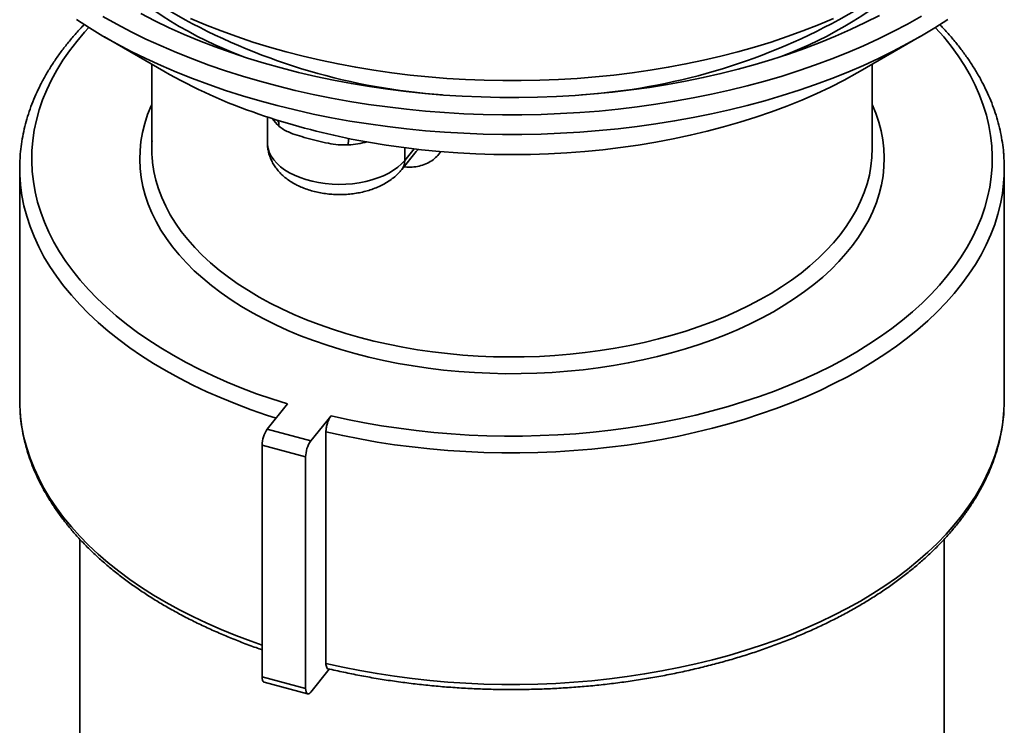
# Model space of a CAD drawing. Units: inches. Extents: x 0.1 to 8.4, y 0.1 to 10.9.
# Drawn here: x 6.9 to 7.6, y 8.5 to 9 of the extents above; entities that cross this region are included whole.
import ezdxf

# ---------------------------------------------------------------- set-up
doc = ezdxf.new("R2010")
doc.units = ezdxf.units.IN
doc.header["$MEASUREMENT"] = 0

msp = doc.modelspace()

# ---------------------------------------------------------------- linework, layer by layer
at = {"color": 7, "linetype": 'Continuous', "lineweight": 35}
for p, q in [((6.98720654, 8.98431136), (7.02035756, 8.96516746)), ((7.44575139, 8.96516746), (7.47890241, 8.98431136)), ((6.96784634, 8.95400102), (7.00652254, 8.93166644)), ((7.45958642, 8.93166644), (7.4982626, 8.95400103)), ((6.99867948, 8.93619546), (6.99867948, 8.881228)), ((7.46742948, 8.88122801), (7.46742948, 8.93619546)), ((7.0739215, 8.90191947), (7.0739215, 8.88514761)), ((7.16127357, 8.86770523), (7.17076125, 8.87945094)), ((7.46726564, 8.8761698), (7.46742948, 8.88122801)), ((6.91274197, 8.86846948), (6.91274197, 8.71791986)), ((7.55336698, 8.71791986), (7.55336698, 8.86846947)), ((7.07377955, 8.6990102), (7.0869904, 8.7153652)), ((7.11531252, 8.70774107), (7.10210167, 8.69138607)), ((7.07377955, 8.6990102), (7.10210167, 8.69138607)), ((7.11200677, 8.6972693), (7.11200677, 8.54671969)), ((7.09879997, 8.6809193), (7.07047784, 8.68854343)), ((7.07047784, 8.68854343), (7.07047784, 8.53799382)), ((7.09879997, 8.6809193), (7.09879997, 8.53036968)), ((6.95180447, 8.62751196), (6.95180447, 7.04559322)), ((7.51430447, 7.04559322), (7.51430447, 8.62749567)), ((7.11420256, 8.54305879), (7.10210167, 8.52807792)), ((7.07047784, 8.53799382), (7.09879997, 8.53036968)), ((7.07174877, 8.53453738), (7.10007087, 8.52691324))]:
    msp.add_line(p, q, dxfattribs=at)
at = {"color": 8, "linetype": 'Continuous', "lineweight": 35}
for q in [(7.16327967, 8.88192608), (7.16931536, 8.88118356)]:
    msp.add_line((7.16327967, 8.8737114), q, dxfattribs=at)
at = {"color": 7, "linetype": 'Continuous', "lineweight": 35, "flags": 128}
for points in [[(7.47207249, 8.96791909), (7.46284841, 8.96324699), (7.4533505, 8.95876146), (7.44359005, 8.95446786), (7.43357871, 8.9503713), (7.4233284, 8.94647667), (7.41285133, 8.94278861), (7.40216, 8.9393115), (7.39126714, 8.9360495), (7.38018574, 8.93300649), (7.368929, 8.9301861), (7.35751032, 8.92759169), (7.34594335, 8.92522635), (7.33424183, 8.9230929), (7.32241972, 8.92119389), (7.31049112, 8.91953156), (7.29847023, 8.91810792), (7.2863714, 8.91692465), (7.27420901, 8.91598316), (7.26199759, 8.91528458), (7.24975168, 8.91482973), (7.23748586, 8.91461917), (7.22521475, 8.91465313), (7.21295301, 8.91493159), (7.20071521, 8.91545421), (7.18851596, 8.91622036), (7.17636978, 8.91722914), (7.16429114, 8.91847933), (7.15229446, 8.91996946), (7.14039403, 8.92169774), (7.12860401, 8.92366211), (7.11693848, 8.92586025), (7.1054113, 8.9282895), (7.09403627, 8.93094701), (7.0828269, 8.9338296), (7.07179655, 8.93693381), (7.06095836, 8.94025595), (7.05032528, 8.94379208), (7.03990996, 8.94753798), (7.02972483, 8.95148919), (7.01978199, 8.95564098), (7.01009331, 8.95998841), (7.00067034, 8.9645263), (6.99152431, 8.96924926)], [(7.51657513, 8.9653629), (7.50816988, 8.9599445), (7.49945407, 8.95469217), (7.49043753, 8.94961183), (7.48113042, 8.94470922), (7.4715433, 8.93998987), (7.46168695, 8.93545911), (7.45157251, 8.93112205), (7.44121139, 8.9269836), (7.43061529, 8.92304842), (7.4197962, 8.91932094), (7.40876628, 8.91580538), (7.39753803, 8.91250571), (7.38612408, 8.90942567), (7.37453735, 8.90656871), (7.3627909, 8.90393806), (7.350898, 8.9015367), (7.33887208, 8.89936735), (7.32672671, 8.89743242), (7.31447559, 8.89573413), (7.30213256, 8.89427439), (7.28971154, 8.89305485), (7.27722659, 8.89207688), (7.26469175, 8.89134157), (7.25212121, 8.89084978), (7.23952914, 8.89060204), (7.22692977, 8.89059865), (7.2143373, 8.89083961), (7.20176597, 8.89132462), (7.18922995, 8.89205317), (7.1767434, 8.89302441), (7.16432044, 8.89423728), (7.15197504, 8.89569035), (7.13972119, 8.89738204), (7.12757268, 8.89931041), (7.11554327, 8.9014733), (7.10364649, 8.90386825), (7.0918958, 8.90649257), (7.08030446, 8.90934329), (7.06888552, 8.91241717), (7.05765194, 8.91571079), (7.04661636, 8.91922041), (7.03579121, 8.92294204), (7.02518877, 8.92687152), (7.01482097, 8.93100439), (7.00469954, 8.93533601), (6.99483586, 8.93986145), (6.9852411, 8.94457563), (6.97592608, 8.94947322), (6.96690133, 8.95454869), (6.95817704, 8.95979634), (6.94976302, 8.96521019)], [(7.49945407, 8.96745046), (7.49043753, 8.96237012), (7.48113042, 8.95746752), (7.4715433, 8.95274816), (7.46168695, 8.9482174), (7.45157251, 8.94388034), (7.44121139, 8.93974189), (7.43061529, 8.93580671), (7.4197962, 8.93207923), (7.40876628, 8.92856368), (7.39753803, 8.92526401), (7.38612408, 8.92218396), (7.37453735, 8.919327), (7.3627909, 8.91669635), (7.350898, 8.914295), (7.33887208, 8.91212564), (7.32672671, 8.91019071), (7.31447559, 8.90849242), (7.30213256, 8.90703269), (7.28971154, 8.90581314), (7.27722659, 8.90483517), (7.26469175, 8.90409986), (7.25212121, 8.90360808), (7.23952914, 8.90336034), (7.22692977, 8.90335695), (7.2143373, 8.9035979), (7.20176597, 8.90408291), (7.18922995, 8.90481146), (7.1767434, 8.90578271), (7.16432044, 8.90699557), (7.15197504, 8.90844865), (7.13972119, 8.91014034), (7.12757268, 8.91206871), (7.11554327, 8.91423159), (7.10364649, 8.91662654), (7.0918958, 8.91925086), (7.08030446, 8.92210158), (7.06888552, 8.92517546), (7.05765194, 8.92846908), (7.04661636, 8.9319787), (7.03579121, 8.93570033), (7.02518877, 8.93962981), (7.01482097, 8.94376269), (7.00469954, 8.9480943), (6.99483586, 8.95261974), (6.9852411, 8.95733392), (6.97592608, 8.96223151), (6.96690133, 8.96730699)], [(7.44226042, 8.96592035), (7.43244398, 8.96180309), (7.42238462, 8.95788612), (7.41209458, 8.95417421), (7.40158642, 8.95067186), (7.39087292, 8.94738336), (7.37996715, 8.94431271), (7.36888238, 8.94146364), (7.35763214, 8.93883965), (7.3462301, 8.9364439), (7.33469018, 8.93427934), (7.32302645, 8.93234858), (7.31125309, 8.93065399), (7.29938446, 8.92919764), (7.287435, 8.92798129), (7.27541931, 8.92700642), (7.263352, 8.92627424), (7.25124777, 8.92578561), (7.23912137, 8.92554115), (7.22698759, 8.92554115), (7.21486119, 8.92578561), (7.20275696, 8.92627424), (7.19068965, 8.92700642), (7.17867394, 8.92798129), (7.1667245, 8.92919764), (7.15485587, 8.930654), (7.14308251, 8.93234858), (7.13141876, 8.93427933), (7.11987884, 8.9364439), (7.10847681, 8.93883964), (7.09722656, 8.94146364), (7.08614179, 8.9443127), (7.07523604, 8.94738337), (7.06452252, 8.95067185), (7.05401437, 8.95417421), (7.04372434, 8.95788613), (7.03366496, 8.96180309), (7.02384853, 8.96592034)], [(7.45958642, 8.93166644), (7.45771964, 8.93059723), (7.44912105, 8.92589016), (7.44022679, 8.92136992), (7.43104896, 8.91704269), (7.42160017, 8.91291439), (7.41189333, 8.90899068), (7.40194173, 8.90527693), (7.39175898, 8.90177821), (7.38135903, 8.89849932), (7.37075611, 8.89544473), (7.35996474, 8.89261865), (7.34899967, 8.89002493), (7.33787592, 8.88766711), (7.32660873, 8.88554843), (7.31521347, 8.88367179), (7.30370578, 8.88203976), (7.2921014, 8.88065456), (7.2804162, 8.87951811), (7.26866618, 8.87863194), (7.25686742, 8.87799728), (7.24503608, 8.87761499), (7.23318833, 8.8774856), (7.2213404, 8.87760927), (7.20950851, 8.87798586), (7.19770883, 8.87861482), (7.18595754, 8.87949532), (7.1742707, 8.88062614), (7.16266432, 8.88200574), (7.15115426, 8.88363222), (7.13975631, 8.88550335), (7.12848603, 8.8876166)], [(6.91274197, 8.71791986), (6.91282019, 8.71383356), (6.91294851, 8.71128066)], [(7.55316239, 8.71131192), (7.55333296, 8.71522499), (7.55336698, 8.71791986)], [(7.07174877, 8.53453738), (7.07144488, 8.53468021), (7.07103427, 8.53513856), (7.07072917, 8.53586381), (7.07054128, 8.53682783), (7.07047784, 8.53799382)], [(7.09879997, 8.53036968), (7.0988634, 8.5292037), (7.09905127, 8.52823967), (7.0993564, 8.52751443), (7.099767, 8.52705608), (7.10026734, 8.52688221), (7.10083814, 8.52699919), (7.10145752, 8.52740311), (7.10210167, 8.52807792)]]:
    msp.add_lwpolyline(points, dxfattribs=at)
at = {"color": 8, "linetype": 'Continuous', "lineweight": 35, "flags": 128}
for points in [[(6.95766389, 8.96011606), (6.95492567, 8.95710082), (6.9498333, 8.95109009), (6.94513053, 8.94497449), (6.94082387, 8.93876241), (6.93691923, 8.9324624), (6.93342195, 8.92608313), (6.93033687, 8.9196334), (6.92766825, 8.91312204), (6.9254197, 8.90655804), (6.92359437, 8.89995042), (6.92219474, 8.89330826), (6.92122278, 8.88664071), (6.92067978, 8.87995695), (6.9205665, 8.87326614), (6.9208831, 8.86657752), (6.92162915, 8.85990029), (6.92280361, 8.85324361), (6.92440487, 8.84661664), (6.92643073, 8.84002853), (6.92887841, 8.83348831), (6.93174452, 8.82700499), (6.93502513, 8.82058748), (6.93871574, 8.81424463), (6.94281127, 8.80798514), (6.94730607, 8.80181763), (6.95219395, 8.79575059), (6.95746822, 8.78979237), (6.96312158, 8.78395114), (6.96914631, 8.77823499), (6.97553407, 8.77265172), (6.98227609, 8.76720904), (6.98936309, 8.76191443), (6.99678535, 8.7567752), (7.00453263, 8.75179839), (7.01259426, 8.74699086), (7.02095919, 8.74235922), (7.02961588, 8.73790983), (7.03855245, 8.73364883), (7.04775657, 8.72958207), (7.0572156, 8.72571515), (7.06691654, 8.72205339), (7.07684602, 8.71860182), (7.0869904, 8.7153652)], [(7.11531252, 8.70774107), (7.12612811, 8.7053354), (7.13709077, 8.70316293), (7.14818548, 8.70122664), (7.15939691, 8.6995292), (7.17070968, 8.69807293), (7.18210822, 8.69685985), (7.19357684, 8.69589163), (7.20509978, 8.69516959), (7.21666117, 8.69469473), (7.22824511, 8.6944677), (7.23983566, 8.69448881), (7.25141688, 8.69475803), (7.26297284, 8.69527501), (7.27448765, 8.69603902), (7.28594546, 8.697049), (7.29733051, 8.69830359), (7.30862714, 8.69980104), (7.31981979, 8.70153929), (7.33089312, 8.70351596), (7.34183181, 8.70572833), (7.35262088, 8.70817335), (7.36324548, 8.71084766), (7.37369096, 8.71374758), (7.38394298, 8.71686912), (7.39398742, 8.72020799), (7.40381048, 8.72375959), (7.41339864, 8.72751904), (7.42273869, 8.73148117), (7.43181781, 8.73564052), (7.4406235, 8.73999138), (7.44914364, 8.74452776), (7.45736651, 8.74924341), (7.46528081, 8.75413185), (7.47287565, 8.75918636), (7.48014056, 8.76439998), (7.48706557, 8.76976555), (7.49364115, 8.77527567), (7.49985825, 8.78092277), (7.50570831, 8.78669908), (7.51118329, 8.79259666), (7.51627565, 8.79860739), (7.52097841, 8.804723), (7.52528508, 8.81093508), (7.52918973, 8.81723509), (7.53268701, 8.82361434), (7.53577208, 8.83006409), (7.53844072, 8.83657544), (7.54068926, 8.84313944), (7.54251458, 8.84974706), (7.54391421, 8.85638922), (7.54488618, 8.86305677), (7.54542917, 8.86974054), (7.54554246, 8.87643134), (7.54522585, 8.88311996), (7.5444798, 8.8897972), (7.54330534, 8.89645388), (7.54170408, 8.90308084), (7.53967822, 8.90966896), (7.53723054, 8.91620917), (7.53436443, 8.9226925), (7.53108381, 8.92911), (7.5273932, 8.93545286), (7.52329768, 8.94171235), (7.51880289, 8.94787985), (7.51391499, 8.95394689), (7.50864073, 8.95990511), (7.50844507, 8.96011606)], [(7.13070162, 8.74813616), (7.12159984, 8.75072161), (7.1126936, 8.75352484), (7.10399851, 8.7565409), (7.09552982, 8.75976451), (7.0873024, 8.76319002), (7.07933068, 8.76681142), (7.07162864, 8.77062235), (7.0642098, 8.77461613), (7.05708718, 8.77878576), (7.05027325, 8.7831239), (7.04377998, 8.78762297), (7.03761878, 8.79227506), (7.03180043, 8.79707201), (7.02633514, 8.80200541), (7.02123252, 8.8070666), (7.01650149, 8.8122467), (7.01215039, 8.81753664), (7.00818682, 8.82292711), (7.00461775, 8.82840867), (7.00144942, 8.83397171), (6.99868741, 8.83960646), (6.99633656, 8.84530303), (6.994401, 8.85105143), (6.99288412, 8.85684159), (6.99178857, 8.86266334), (6.99111629, 8.86850645), (6.99086845, 8.87436071), (6.99104548, 8.88021581), (6.99164709, 8.8860615), (6.9926722, 8.89188752), (6.99411903, 8.89768364), (6.99598503, 8.90343972), (6.99826693, 8.90914562), (6.99867948, 8.91007344)], [(7.46742948, 8.91007344), (7.46977239, 8.90439445), (7.47170796, 8.89864605), (7.47322483, 8.89285589), (7.47432038, 8.88703415), (7.47499267, 8.88119103), (7.4752405, 8.87533678), (7.47506346, 8.86948167), (7.47446186, 8.86363598), (7.47343675, 8.85780996), (7.47198992, 8.85201383), (7.47012392, 8.84625776), (7.46784202, 8.84055186), (7.46514822, 8.83490612), (7.46204725, 8.82933045), (7.45854455, 8.82383464), (7.45464627, 8.81842832), (7.45035924, 8.81312098), (7.44569098, 8.80792194), (7.44064969, 8.8028403), (7.4352442, 8.797885), (7.429484, 8.79306471), (7.42337919, 8.78838791), (7.41694049, 8.78386278), (7.4101792, 8.77949728), (7.40310717, 8.77529905), (7.3957368, 8.77127547), (7.38808105, 8.76743359), (7.3801533, 8.76378015), (7.37196752, 8.76032156), (7.36353802, 8.7570639), (7.35487962, 8.75401287), (7.3460075, 8.75117382), (7.3369372, 8.74855175), (7.32768468, 8.74615123), (7.31826613, 8.74397651), (7.30869809, 8.74203138), (7.29899735, 8.74031924), (7.28918092, 8.73884313), (7.27926603, 8.73760561), (7.26927007, 8.73660886), (7.25921057, 8.73585464), (7.24910519, 8.73534425), (7.23897165, 8.73507861), (7.22882772, 8.73505817), (7.21869121, 8.73528297), (7.20857991, 8.73575261), (7.19851153, 8.73646627), (7.18850376, 8.73742271), (7.17857414, 8.73862024), (7.16874011, 8.74005676), (7.15901889, 8.74172975), (7.14942757, 8.74363628), (7.13998296, 8.745773), (7.13070162, 8.74813616)], [(7.0807895, 8.89971395), (7.08125469, 8.89809392), (7.08145392, 8.8959529)], [(7.0739215, 8.88514761), (7.07395837, 8.88407449), (7.07434715, 8.88150912), (7.0751566, 8.87897671), (7.07637935, 8.87650017), (7.07800436, 8.87410195), (7.0800169, 8.87180376), (7.08239874, 8.86962641), (7.08512833, 8.86758963), (7.08818093, 8.86571186), (7.09152889, 8.86401009), (7.09514193, 8.86249976), (7.09898727, 8.86119452), (7.10303013, 8.8601062), (7.10723389, 8.85924468), (7.11156048, 8.85861772), (7.11597071, 8.85823103), (7.12042463, 8.8580881), (7.12488192, 8.85819022), (7.12930222, 8.85853646), (7.13364549, 8.85912371), (7.1378724, 8.85994664), (7.14194466, 8.86099778), (7.14582541, 8.86226764), (7.14947947, 8.86374469), (7.15287381, 8.86541557), (7.15597762, 8.86726515), (7.15876284, 8.86927668), (7.16120422, 8.87143193), (7.16327967, 8.8737114)], [(6.99885246, 8.87603061), (6.99918814, 8.87231873), (7.00006117, 8.86655801), (7.00135983, 8.86082407), (7.0030817, 8.85512742), (7.00522367, 8.84947843), (7.00778179, 8.84388745), (7.01075141, 8.83836468), (7.01412711, 8.83292019), (7.01790273, 8.82756396), (7.02207135, 8.82230574), (7.02662534, 8.81715516), (7.03155644, 8.81212162), (7.03685559, 8.80721431), (7.04251314, 8.80244221), (7.04851875, 8.79781402), (7.05486144, 8.79333819), (7.06152962, 8.78902291), (7.06851113, 8.78487606), (7.0757932, 8.78090521), (7.08336254, 8.77711762), (7.09120532, 8.77352021), (7.0993072, 8.77011954), (7.10765338, 8.76692182), (7.11622865, 8.76393291), (7.12501731, 8.76115825), (7.13400331, 8.75860292)], [(7.13400331, 8.75860292), (7.14317027, 8.75627159), (7.15250139, 8.75416851), (7.16197967, 8.75229753), (7.17158778, 8.75066206), (7.18130815, 8.74926509), (7.19112307, 8.74810917), (7.20101457, 8.74719642), (7.2109646, 8.74652849), (7.22095498, 8.74610662), (7.23096745, 8.74593156), (7.24098375, 8.74600365), (7.25098556, 8.74632275), (7.26095461, 8.74688827), (7.27087271, 8.7476992), (7.28072171, 8.74875403), (7.29048365, 8.75005085), (7.30014068, 8.75158728), (7.30967517, 8.75336053), (7.31906969, 8.75536734), (7.3283071, 8.75760406), (7.33737052, 8.7600666), (7.34624339, 8.76275046), (7.35490949, 8.76565074), (7.363353, 8.76876214), (7.37155851, 8.77207898), (7.37951101, 8.7755952), (7.38719598, 8.77930438), (7.3945994, 8.78319973), (7.40170772, 8.78727415), (7.40850797, 8.79152019), (7.41498773, 8.79593009), (7.42113515, 8.80049582), (7.42693902, 8.805209), (7.43238872, 8.81006105), (7.43747431, 8.8150431), (7.44218647, 8.82014605), (7.44651664, 8.82536057), (7.45045689, 8.83067714), (7.45400001, 8.83608605), (7.45713953, 8.84157742), (7.45986973, 8.84714122), (7.46218561, 8.85276729), (7.46408295, 8.85844534), (7.46555827, 8.86416501), (7.46660888, 8.86991585), (7.46723288, 8.87568735), (7.46726564, 8.8761698)], [(7.07956298, 8.70617003), (7.07339557, 8.70816515), (7.06332122, 8.71165246), (7.05347515, 8.71535067), (7.04387057, 8.7192548), (7.03452041, 8.72335959), (7.02543726, 8.72765955), (7.01663334, 8.73214888), (7.00812049, 8.73682156), (6.99991013, 8.74167127), (6.99201332, 8.74669151), (6.98444067, 8.75187553), (6.97720241, 8.75721636), (6.97030821, 8.7627068), (6.96376739, 8.76833949), (6.95758871, 8.77410683), (6.95178052, 8.78000109), (6.9463506, 8.78601433), (6.94130625, 8.79213844), (6.93665428, 8.79836523), (6.93240091, 8.80468628), (6.9285519, 8.81109313), (6.92511241, 8.81757713), (6.92208704, 8.82412958), (6.91947991, 8.83074166), (6.91729448, 8.83740449), (6.91553372, 8.84410908), (6.9142, 8.85084645), (6.91329507, 8.85760751), (6.9129481, 8.86183668)], [(7.55316156, 8.86184835), (7.55294642, 8.85899707), (7.55212968, 8.85223227), (7.55088381, 8.8454893), (7.54921051, 8.83877724), (7.54711201, 8.83210511), (7.54459115, 8.82548189), (7.54165132, 8.81891648), (7.53829644, 8.81241772), (7.53453106, 8.80599434), (7.53036023, 8.79965497), (7.52578956, 8.79340816), (7.5208252, 8.7872623), (7.51547383, 8.78122564), (7.50974263, 8.77530632), (7.50363932, 8.7695123), (7.49717211, 8.76385135), (7.49034969, 8.75833111), (7.48318125, 8.75295898), (7.47567641, 8.74774221), (7.46784528, 8.7426878), (7.45969838, 8.73780255), (7.45124668, 8.73309303), (7.44250153, 8.72856557), (7.43347469, 8.72422628), (7.42417833, 8.72008096), (7.41462493, 8.71613521), (7.40482733, 8.71239433), (7.39479872, 8.70886336), (7.38455258, 8.70554704), (7.3741027, 8.70244983), (7.36346313, 8.69957589), (7.35264817, 8.69692909), (7.34167237, 8.694513), (7.3305505, 8.69233085), (7.3192975, 8.69038558), (7.30792853, 8.68867982), (7.29645885, 8.68721586), (7.28490389, 8.68599566), (7.27327922, 8.68502086), (7.26160045, 8.68429277), (7.24988327, 8.68381239), (7.23814349, 8.68358035), (7.22639683, 8.68359695), (7.21465915, 8.68386219), (7.20294619, 8.6843757), (7.19127373, 8.6851368), (7.17965748, 8.68614445), (7.16811301, 8.68739731), (7.1566559, 8.68889369), (7.14530152, 8.69063158), (7.13406518, 8.69260864), (7.12296195, 8.69482221), (7.11200677, 8.6972693)], [(6.91294851, 8.71128066), (6.91329507, 8.70705789), (6.9142, 8.70029683), (6.91553372, 8.69355947), (6.91729448, 8.68685487), (6.91947991, 8.68019204), (6.92208704, 8.67357997), (6.92511241, 8.66702752), (6.9285519, 8.66054351), (6.93240091, 8.65413667), (6.93665428, 8.64781561), (6.94130625, 8.64158882), (6.9463506, 8.63546471), (6.95178052, 8.62945148), (6.95758871, 8.62355721), (6.96376739, 8.61778987), (6.97030821, 8.61215718), (6.97720241, 8.60666674), (6.98444067, 8.60132591), (6.99201332, 8.59614189), (6.99991013, 8.59112166), (7.00812049, 8.58627194), (7.01663334, 8.58159927), (7.02543726, 8.57710994), (7.03452041, 8.57280998), (7.04387057, 8.56870518), (7.05347515, 8.56480105), (7.06332122, 8.56110284), (7.07047784, 8.55859584)], [(7.11200677, 8.54671969), (7.12296195, 8.54427259), (7.13406518, 8.54205902), (7.14530152, 8.54008196), (7.1566559, 8.53834407), (7.16811301, 8.53684769), (7.17965748, 8.53559484), (7.19127373, 8.53458718), (7.20294619, 8.53382608), (7.21465915, 8.53331257), (7.22639683, 8.53304733), (7.23814349, 8.53303073), (7.24988327, 8.53326277), (7.26160045, 8.53374316), (7.27327922, 8.53447124), (7.28490389, 8.53544604), (7.29645885, 8.53666624), (7.30792853, 8.5381302), (7.3192975, 8.53983597), (7.3305505, 8.54178123), (7.34167237, 8.54396338), (7.35264817, 8.54637947), (7.36346313, 8.54902627), (7.3741027, 8.55190021), (7.38455258, 8.55499742), (7.39479872, 8.55831374), (7.40482733, 8.56184472), (7.41462493, 8.56558559), (7.42417833, 8.56953135), (7.43347469, 8.57367666), (7.44250153, 8.57801596), (7.45124668, 8.58254341), (7.45969838, 8.58725293), (7.46784528, 8.59213818), (7.47567641, 8.5971926), (7.48318125, 8.60240936), (7.49034969, 8.60778149), (7.49717211, 8.61330173), (7.50363932, 8.61896268), (7.50974263, 8.62475671), (7.51547383, 8.63067602), (7.5208252, 8.63671268), (7.52578956, 8.64285854), (7.53036023, 8.64910536), (7.53453106, 8.65544472), (7.53829644, 8.6618681), (7.54165132, 8.66836687), (7.54459115, 8.67493228), (7.54711201, 8.6815555), (7.54921051, 8.68822762), (7.55088381, 8.69493968), (7.55212968, 8.70168265), (7.55294642, 8.70844745), (7.55316239, 8.71131192)]]:
    msp.add_lwpolyline(points, dxfattribs=at)
at = {"color": 7, "linetype": 'Continuous', "lineweight": 35}
for centre, radius, start, end in [((7.15554553, 9.20039972), 0.27694094, 227.70571931, 249.35356315), ((7.31018302, 9.20102119), 0.27765666, 290.67467351, 312.26604407), ((7.2166859, 9.32635258), 0.41109549, 241.47295355, 265.9642498), ((7.2498379, 9.32493224), 0.4096496, 273.99185005, 298.57094065), ((7.18214315, 9.23884468), 0.35383763, 240.2424383, 251.23870578), ((7.21715081, 9.33679968), 0.45785028, 251.03313627, 258.83386504), ((7.076866, 8.88122804), 0.07818648, 176.22840176, 183.81153549), ((7.01957251, 8.86846937), 0.1068305, 176.44660029, 183.55956413), ((7.44653644, 8.86846958), 0.1068305, 356.44660029, 3.55956413), ((7.08931126, 8.68835664), 0.01883434, 145.55285502, 179.43174864), ((7.1176331, 8.68073259), 0.01883406, 145.55259502, 179.43200864)]:
    msp.add_arc(centre, radius, start, end, dxfattribs=at)
at = {"color": 8, "linetype": 'Continuous', "lineweight": 35}
for centre, radius, start, end in [((7.09824729, 8.91520991), 0.02555092, 214.09581307, 228.90943497), ((7.17335161, 8.88428621), 0.04679038, 175.47872996, 180.58355745), ((7.12131995, 8.95909705), 0.07546978, 273.98416441, 283.37874085), ((7.1539656, 8.87348433), 0.00931684, 321.6367655, 1.39654055)]:
    msp.add_arc(centre, radius, start, end, dxfattribs=at)
at = {"color": 7, "linetype": 'Continuous', "lineweight": 35}
for points, knots in [([(6.95484013, 8.96204956), (6.95393088, 8.96112393), (6.95116448, 8.9583077), (6.94690225, 8.95347341), (6.94204473, 8.9475631), (6.93755794, 8.94154739), (6.93342558, 8.93544265), (6.92965905, 8.92925498), (6.92626152, 8.92299344), (6.92323738, 8.91666695), (6.92059015, 8.91028409), (6.91832156, 8.90385371), (6.91643595, 8.89738469), (6.91492583, 8.89088566), (6.91382387, 8.88436316), (6.91318185, 8.87920258), (6.91304001, 8.87621563), (6.91300185, 8.8754119)], [0, 0, 0, 0, 0.035691403, 0.108591202, 0.181414808, 0.254145523, 0.326766527, 0.399261242, 0.471615049, 0.543815438, 0.615854682, 0.687729312, 0.759442745, 0.831004342, 0.902431104, 0.973746206, 1, 1, 1, 1]), ([(7.55310314, 8.87542416), (7.55304358, 8.87652655), (7.55286629, 8.87980749), (7.55215763, 8.88525403), (7.55100318, 8.89175382), (7.54944975, 8.89822454), (7.54752375, 8.90466057), (7.54521991, 8.9110539), (7.54254183, 8.91739833), (7.5394913, 8.92368549), (7.53607119, 8.92990797), (7.53228534, 8.93605804), (7.52813596, 8.94212721), (7.52363476, 8.94810975), (7.51876127, 8.95398842), (7.51464618, 8.95863183), (7.51204081, 8.96126982), (7.51129408, 8.9620259)], [0, 0, 0, 0, 0.036033289, 0.107242809, 0.178498219, 0.249832371, 0.321273863, 0.392845544, 0.464563837, 0.536438371, 0.608472315, 0.680662941, 0.753002632, 0.825479792, 0.898080368, 0.970788696, 1, 1, 1, 1]), ([(7.12656365, 8.88380965), (7.12438727, 8.88377709), (7.12003106, 8.88371191), (7.11325903, 8.88483678), (7.10635954, 8.88639105), (7.09945547, 8.88825392), (7.09307705, 8.89003842), (7.08807084, 8.89185479), (7.08422669, 8.89375948), (7.0823779, 8.89522198), (7.08145392, 8.8959529)], [0, 0, 0, 0, 0.124342627, 0.248882642, 0.389272102, 0.529508578, 0.672126502, 0.814899421, 0.907491742, 1, 1, 1, 1]), ([(7.07393539, 8.88521108), (7.07393064, 8.88512991), (7.07386459, 8.88399936), (7.07409709, 8.88181897), (7.07465093, 8.87873125), (7.07560291, 8.87573551), (7.07688626, 8.87284985), (7.07850558, 8.87008624), (7.08045117, 8.86745364), (7.08272195, 8.8649627), (7.08531537, 8.86262531), (7.08822473, 8.86046), (7.09143293, 8.85848796), (7.09491039, 8.85673235), (7.09861542, 8.8552138), (7.10250187, 8.85394625), (7.10652563, 8.85293595), (7.11064976, 8.85218564), (7.1148421, 8.85169424), (7.11907368, 8.85146067), (7.12331727, 8.85148484), (7.12754585, 8.85176711), (7.13173308, 8.85230791), (7.13585295, 8.85311075), (7.1398801, 8.85417806), (7.14378746, 8.85551637), (7.14754466, 8.85713092), (7.15111314, 8.85902769), (7.15444649, 8.86120222), (7.15738004, 8.86356232), (7.15963409, 8.86575536), (7.16081793, 8.86716332), (7.16127357, 8.86770523)], [0, 0, 0, 0, 0.002380997, 0.033163532, 0.06374067, 0.094306696, 0.125088286, 0.156308051, 0.188181787, 0.220891678, 0.254556768, 0.289187777, 0.324664397, 0.360750843, 0.39716566, 0.433620549, 0.46997469, 0.506184724, 0.542263836, 0.578258753, 0.614234234, 0.650262136, 0.686397696, 0.722720576, 0.759305498, 0.796212763, 0.833469351, 0.871038961, 0.90873984, 0.946225099, 0.979302905, 1, 1, 1, 1]), ([(6.91300623, 8.71095848), (6.91306569, 8.70985832), (6.9132429, 8.70657954), (6.91395136, 8.70113531), (6.91510577, 8.69463551), (6.91665921, 8.68816479), (6.91858519, 8.68172876), (6.92088904, 8.67533545), (6.92356711, 8.66899092), (6.92661766, 8.66270415), (6.9300377, 8.65648164), (6.93382388, 8.65033131), (6.93797205, 8.64426179), (6.94247761, 8.63828088), (6.94733495, 8.63239607), (6.95253818, 8.62661587), (6.95808045, 8.62094663), (6.96395474, 8.61539729), (6.97015331, 8.60997343), (6.97666802, 8.60468284), (6.98349043, 8.5995318), (6.99061165, 8.59452599), (6.9980226, 8.58967159), (7.00571383, 8.58497445), (7.01367556, 8.58043959), (7.02189788, 8.57607235), (7.03037035, 8.57187721), (7.03908374, 8.56785999), (7.04802337, 8.56402054), (7.05719361, 8.56037938), (7.06468158, 8.5575734), (7.06917801, 8.55605252), (7.07047785, 8.55561286)], [0, 0, 0, 0, 0.017161116, 0.051144671, 0.085150104, 0.119193138, 0.153287375, 0.187443766, 0.221670125, 0.255970997, 0.290348046, 0.324799791, 0.359322772, 0.393911268, 0.428558668, 0.463257457, 0.498000026, 0.532778646, 0.567586209, 0.602416111, 0.63726249, 0.672120282, 0.706985155, 0.741853481, 0.776721762, 0.811587555, 0.846449195, 0.881305455, 0.91615545, 0.950998596, 0.985834549, 1, 1, 1, 1]), ([(7.11200677, 8.6972693), (7.11204325, 8.698031), (7.1121162, 8.69955439), (7.1126851, 8.70216889), (7.11352255, 8.70464833), (7.11445219, 8.70656646), (7.11506752, 8.70740657), (7.11531252, 8.70774107)], [0, 0, 0, 0, 0.214367547, 0.428734025, 0.643212921, 0.857939924, 1, 1, 1, 1]), ([(7.11330807, 8.54325918), (7.116709, 8.54248114), (7.12354418, 8.54091743), (7.13398153, 8.53883313), (7.14455941, 8.53693923), (7.15524423, 8.53526436), (7.16601982, 8.53380477), (7.17687446, 8.5325638), (7.18779511, 8.53154192), (7.198769, 8.53074105), (7.20978318, 8.53016147), (7.22082471, 8.52980419), (7.23188059, 8.52966888), (7.24293782, 8.52975689), (7.25398336, 8.53006696), (7.26500422, 8.53059924), (7.2759874, 8.53135365), (7.28691999, 8.53232818), (7.29778914, 8.53352279), (7.30858207, 8.5349358), (7.31928608, 8.53656571), (7.32988857, 8.5384104), (7.34037708, 8.5404687), (7.35073925, 8.54273745), (7.3609629, 8.54521496), (7.37103596, 8.54789824), (7.38094656, 8.55078391), (7.390683, 8.55387006), (7.40023375, 8.55715206), (7.40958751, 8.56062759), (7.41873311, 8.56429213), (7.4276597, 8.56814208), (7.43635654, 8.57217368), (7.44481319, 8.57638162), (7.45301939, 8.58076264), (7.46096513, 8.58531121), (7.46864061, 8.59002299), (7.47603625, 8.59489261), (7.48314273, 8.59991449), (7.48995083, 8.60508318), (7.49645177, 8.61039273), (7.50263699, 8.61583717), (7.50849826, 8.62140949), (7.51402766, 8.62710361), (7.51921772, 8.63291188), (7.52406127, 8.63882731), (7.52855179, 8.64484166), (7.53268318, 8.65094675), (7.53644998, 8.65713434), (7.53984744, 8.66339582), (7.54287153, 8.66972269), (7.54551884, 8.67610554), (7.54778738, 8.68253558), (7.54967301, 8.68900456), (7.5511831, 8.69550407), (7.55228513, 8.70202608), (7.55292753, 8.70719134), (7.55306949, 8.71018302), (7.55310785, 8.71099141)], [0, 0, 0, 0, 0.0179232524, 0.036022095, 0.0541181769, 0.0722117894, 0.0903031792, 0.1083926622, 0.1264805422, 0.1445670992, 0.1626526425, 0.1807375089, 0.198821958, 0.2169063213, 0.2349908895, 0.2530759079, 0.2711616618, 0.2892484859, 0.307336684, 0.3254265623, 0.343518445, 0.3616126042, 0.3797093932, 0.3978090501, 0.4159118931, 0.4340181729, 0.4521281454, 0.4702420444, 0.4883600362, 0.5064823001, 0.5246089049, 0.542739882, 0.560875165, 0.579014592, 0.5971578523, 0.6153044857, 0.6334538416, 0.6516050328, 0.6697567239, 0.6879070778, 0.7060541658, 0.7241956564, 0.7423288096, 0.7604504756, 0.7785570957, 0.7966447913, 0.8147094151, 0.8327467773, 0.8507527976, 0.8687237793, 0.8866567375, 0.9045495848, 0.9224015787, 0.940213533, 0.9579877904, 0.9757285264, 0.9934415446, 1, 1, 1, 1]), ([(7.11331296, 8.54328606), (7.11329033, 8.54328175), (7.11294194, 8.54321543), (7.11247143, 8.54389553), (7.11206066, 8.54512888), (7.11202204, 8.54626889), (7.11200677, 8.54671969)], [0, 0, 0, 0, 0.025526203, 0.392957604, 0.759958876, 1, 1, 1, 1])]:
    msp.add_open_spline(points, degree=3, knots=knots, dxfattribs=at)
at = {"color": 8, "linetype": 'Continuous', "lineweight": 35}
for points, knots in [([(7.16281109, 8.86960865), (7.16344921, 8.86951672), (7.16521914, 8.86926175), (7.16857239, 8.86928836), (7.17275544, 8.86986765), (7.17705931, 8.87129534), (7.18091249, 8.87340498), (7.18413355, 8.87614284), (7.18609327, 8.87824483), (7.18676013, 8.87949366), (7.18678516, 8.87954053)], [0, 0, 0, 0, 0.06441285, 0.178657143, 0.342095874, 0.505576345, 0.668125539, 0.830703805, 0.993645751, 1, 1, 1, 1]), ([(7.17172195, 8.88092113), (7.17155441, 8.88059427), (7.17129032, 8.88007903), (7.17087903, 8.87963938), (7.17072866, 8.87947864)], [0, 0, 0, 0, 0.6343881444, 1, 1, 1, 1])]:
    msp.add_open_spline(points, degree=3, knots=knots, dxfattribs=at)

doc.saveas('drawing.dxf')
